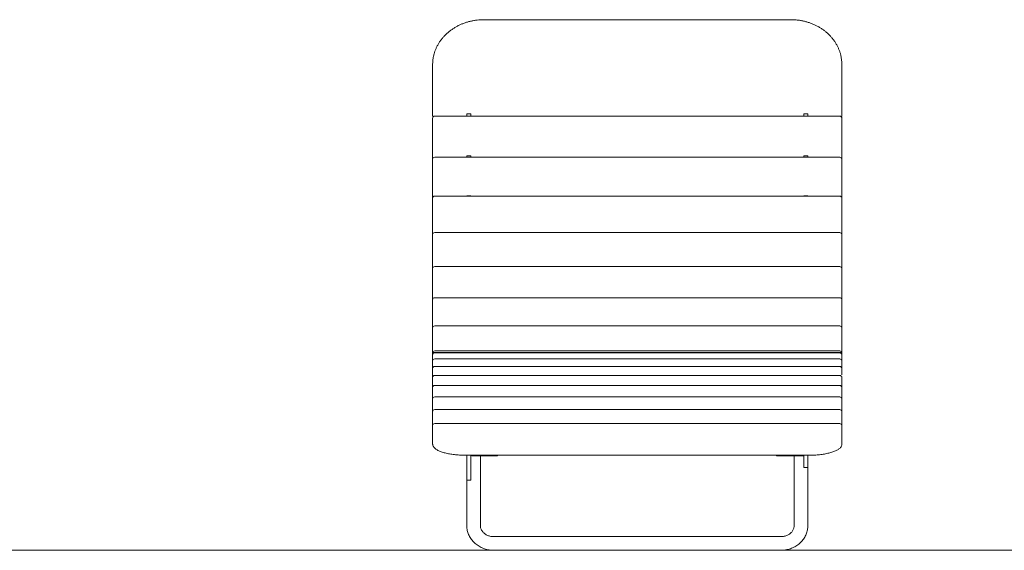
# Model space of a CAD drawing. Units: millimetres. Extents: x -860207 to -846437, y -102402 to -88579.
# Drawn here: x -855506 to -854062, y -93350 to -92572 of the extents above; entities that cross this region are included whole.
import ezdxf

# ---------------------------------------------------------------- set-up
doc = ezdxf.new("R2010")
doc.units = ezdxf.units.MM
doc.header["$LTSCALE"] = 100

msp = doc.modelspace()

# ---------------------------------------------------------------- linework, layer by layer
at = {"color": 7, "linetype": 'Continuous', "lineweight": 5}
for p, q in [((-854375.2, -92571.9), (-854825.2, -92571.9)), ((-854900.2, -92700.3), (-854900.2, -92637.6)), ((-854300.2, -92637.6), (-854300.2, -92700.3)), ((-854900.2, -92713.1), (-854900.2, -92700.3)), ((-854300.2, -92700.3), (-854300.2, -92713.1)), ((-854900.2, -92761.3), (-854900.2, -92716.3)), ((-854303.2, -92713.3), (-854897.2, -92713.3)), ((-854844.2, -92709.8), (-854850.2, -92709.8)), ((-854850.2, -92710.3), (-854850.2, -92709.8)), ((-854850.2, -92713.3), (-854850.2, -92710.3)), ((-854844.2, -92709.8), (-854844.2, -92710.3)), ((-854844.2, -92713.3), (-854844.2, -92710.3)), ((-854350.2, -92710), (-854356.2, -92710)), ((-854356.2, -92710.5), (-854356.2, -92710)), ((-854356.2, -92713.3), (-854356.2, -92710.5)), ((-854350.2, -92710), (-854350.2, -92710.5)), ((-854350.2, -92713.3), (-854350.2, -92710.5)), ((-854300.2, -92716.3), (-854300.2, -92761.3)), ((-854900.2, -92775.7), (-854900.2, -92761.3)), ((-854303.2, -92773.6), (-854897.2, -92773.6)), ((-854844.2, -92771.5), (-854850.2, -92771.5)), ((-854850.2, -92771.9), (-854850.2, -92771.5)), ((-854850.2, -92773.6), (-854850.2, -92771.9)), ((-854844.2, -92771.5), (-854844.2, -92771.9)), ((-854844.2, -92773.6), (-854844.2, -92771.9)), ((-854350.2, -92771.6), (-854356.2, -92771.6)), ((-854356.2, -92772.1), (-854356.2, -92771.6)), ((-854356.2, -92773.6), (-854356.2, -92772.1)), ((-854350.2, -92771.6), (-854350.2, -92772.1)), ((-854350.2, -92773.6), (-854350.2, -92772.1)), ((-854300.2, -92761.3), (-854300.2, -92775.7)), ((-854900.2, -92775.7), (-854900.1, -92776.1)), ((-854900.2, -92819.1), (-854900.2, -92776.6)), ((-854300.2, -92776.1), (-854300.2, -92775.7)), ((-854300.2, -92776.6), (-854300.2, -92819.1)), ((-854900.2, -92833.6), (-854900.2, -92819.1)), ((-854303.2, -92830.6), (-854897.2, -92830.6)), ((-854844.2, -92830), (-854850.2, -92830)), ((-854850.2, -92830.4), (-854850.2, -92830)), ((-854850.2, -92830.6), (-854850.2, -92830.4)), ((-854844.2, -92830), (-854844.2, -92830.4)), ((-854844.2, -92830.6), (-854844.2, -92830.4)), ((-854350.2, -92830.1), (-854356.2, -92830.1)), ((-854356.2, -92830.5), (-854356.2, -92830.1)), ((-854350.2, -92830.1), (-854350.2, -92830.5)), ((-854300.2, -92819.1), (-854300.2, -92833.6)), ((-854900.2, -92873.6), (-854900.2, -92833.6)), ((-854300.2, -92833.6), (-854300.2, -92873.6)), ((-854900.2, -92887.1), (-854900.2, -92873.6)), ((-854300.2, -92873.6), (-854300.2, -92887.1)), ((-854900.2, -92924.4), (-854900.2, -92887.1)), ((-854303.2, -92884.1), (-854897.2, -92884.1)), ((-854300.2, -92887.1), (-854300.2, -92924.4)), ((-854900.2, -92936.9), (-854900.2, -92924.4)), ((-854300.2, -92924.4), (-854300.2, -92936.9)), ((-854900.2, -92971.1), (-854900.2, -92936.9)), ((-854303.2, -92933.9), (-854897.2, -92933.9)), ((-854300.2, -92936.9), (-854300.2, -92971.1)), ((-854900.2, -92982.6), (-854900.2, -92971.1)), ((-854300.2, -92971.1), (-854300.2, -92982.6)), ((-854900.2, -93013.7), (-854900.2, -92982.6)), ((-854303.2, -92979.6), (-854897.2, -92979.6)), ((-854300.2, -92982.6), (-854300.2, -93013.7)), ((-854900.2, -93024), (-854900.2, -93013.7)), ((-854300.2, -93013.7), (-854300.2, -93024)), ((-854900.2, -93051.7), (-854900.2, -93024)), ((-854303.2, -93021), (-854897.2, -93021)), ((-854300.2, -93024), (-854300.2, -93051.7)), ((-854900.2, -93060.8), (-854900.2, -93051.7)), ((-854900.2, -93062.9), (-854900.2, -93060.8)), ((-854303.2, -93057.8), (-854897.2, -93057.8)), ((-854303.2, -93059.9), (-854897.2, -93059.9)), ((-854303.2, -93060.7), (-854897.2, -93060.7)), ((-854303.2, -93059.9), (-854303.2, -93059.9)), ((-854300.2, -93051.7), (-854300.2, -93060.8)), ((-854300.2, -93060.8), (-854300.2, -93062.9)), ((-854900.2, -93063.7), (-854900.2, -93062.9)), ((-854900.2, -93069.1), (-854900.2, -93063.7)), ((-854900.2, -93072.4), (-854900.2, -93069.1)), ((-854900.2, -93080.2), (-854900.2, -93072.4)), ((-854303.2, -93069.4), (-854897.2, -93069.4)), ((-854300.2, -93062.9), (-854300.2, -93063.7)), ((-854300.2, -93063.7), (-854300.2, -93069.1)), ((-854300.2, -93069.1), (-854300.2, -93072.4)), ((-854300.2, -93072.4), (-854300.2, -93080.2)), ((-854900.2, -93083.5), (-854900.2, -93080.2)), ((-854900.2, -93092.6), (-854900.2, -93083.5)), ((-854303.2, -93080.5), (-854897.2, -93080.5)), ((-854300.2, -93080.2), (-854300.2, -93083.5)), ((-854300.2, -93083.5), (-854300.2, -93092.6)), ((-854900.2, -93096.6), (-854900.2, -93092.6)), ((-854900.2, -93107), (-854900.2, -93096.6)), ((-854303.2, -93093.6), (-854897.2, -93093.6)), ((-854300.2, -93096.6), (-854300.2, -93107)), ((-854900.2, -93111.4), (-854900.2, -93107)), ((-854900.2, -93123.2), (-854900.2, -93111.4)), ((-854303.2, -93108.4), (-854897.2, -93108.4)), ((-854300.2, -93107), (-854300.2, -93111.4)), ((-854300.2, -93111.4), (-854300.2, -93123.2)), ((-854900.2, -93128.2), (-854900.2, -93123.2)), ((-854900.2, -93141.3), (-854900.2, -93128.2)), ((-854303.2, -93125.2), (-854897.2, -93125.2)), ((-854300.2, -93123.2), (-854300.2, -93128.2)), ((-854300.2, -93128.2), (-854300.2, -93141.3)), ((-854900.2, -93146.8), (-854900.2, -93141.3)), ((-854900.2, -93161.2), (-854900.2, -93146.8)), ((-854303.2, -93143.8), (-854897.2, -93143.8)), ((-854300.2, -93141.3), (-854300.2, -93146.8)), ((-854300.2, -93146.8), (-854300.2, -93161.2)), ((-854900.2, -93167.2), (-854900.2, -93161.2)), ((-854300.2, -93161.2), (-854300.2, -93167.2)), ((-854900.2, -93169.3), (-854900.2, -93167.2)), ((-854900.2, -93194.1), (-854900.2, -93169.3)), ((-854303.2, -93164.2), (-854897.2, -93164.2)), ((-854300.2, -93167.2), (-854300.2, -93169.3)), ((-854300.2, -93169.3), (-854300.2, -93194.1)), ((-854850.2, -93210.8), (-854350.2, -93210.8)), ((-854850.2, -93233), (-854850.2, -93210.8)), ((-854844.2, -93233), (-854844.2, -93210.8)), ((-854809.2, -93211.7), (-854839.2, -93211.7)), ((-854830.2, -93314.1), (-854830.2, -93211.7)), ((-854396.2, -93210.8), (-854396.2, -93211.7)), ((-854356.2, -93211.7), (-854396.2, -93211.7)), ((-854370.2, -93211.7), (-854370.2, -93314.1)), ((-854356.2, -93210.8), (-854356.2, -93211.7)), ((-854356.2, -93214.4), (-854356.2, -93210.8)), ((-854356.2, -93228.5), (-854356.2, -93214.4)), ((-854350.2, -93214.4), (-854350.2, -93210.8)), ((-854350.2, -93214.4), (-854350.2, -93228.5)), ((-854850.2, -93247.1), (-854850.2, -93233)), ((-854844.2, -93233), (-854844.2, -93247.1)), ((-854356.2, -93228.5), (-854350.2, -93228.5)), ((-854350.2, -93314.1), (-854350.2, -93228.5)), ((-854850.2, -93247.1), (-854850.2, -93314.1)), ((-854850.2, -93247.1), (-854844.2, -93247.1)), ((-854390.2, -93330), (-854810.2, -93330)), ((-854390.2, -93330.1), (-854810.2, -93330.1)), ((-854810.2, -93350.1), (-854390.2, -93350.1))]:
    msp.add_line(p, q, dxfattribs=at)
at = {"lineweight": 5}
msp.add_line((-860207.5, -93350.1), (-846437.5, -93350.1), dxfattribs=at)
at = {"color": 7, "linetype": 'Continuous', "lineweight": 5}
for centre, radius, start, end in [((-854843, -92637.6), 57.2, 167.0356, 179.9823), ((-854357.4, -92637.6), 57.2, 0.0192, 13.6965), ((-854897.2, -92713.1), 3, 180, 213.1005), ((-854897.2, -92716.3), 3, 90, 180), ((-854303.2, -92716.3), 3, 0, 90), ((-854303.2, -92713.1), 3, 326.8995, 0), ((-854897.2, -92776.6), 3, 90, 180), ((-854303.2, -92776.6), 3, 0, 90), ((-854897.2, -92833.6), 3, 90, 180), ((-854303.2, -92833.6), 3, 0, 90), ((-854897.2, -92887.1), 3, 90, 180), ((-854303.2, -92887.1), 3, 0, 90), ((-854897.2, -92936.9), 3, 90, 180), ((-854303.2, -92936.9), 3, 0, 90), ((-854897.2, -92982.6), 3, 90, 180), ((-854303.2, -92982.6), 3, 0, 90), ((-854897.2, -93024), 3, 90, 180), ((-854303.2, -93024), 3, 0, 90), ((-854897.2, -93060.8), 3, 90, 180), ((-854897.2, -93062.9), 3, 89.9877, 179.9867), ((-854897.2, -93063.7), 3, 90, 180), ((-854303.2, -93060.8), 3, 0, 90), ((-854303.2, -93062.9), 3, 0.0133, 90.0123), ((-854303.2, -93063.7), 3, 0, 90), ((-854897.2, -93072.4), 3, 90, 180), ((-854303.2, -93072.4), 3, 0, 90), ((-854897.2, -93083.5), 3, 90, 180), ((-854303.2, -93083.5), 3, 0, 90), ((-854897.2, -93096.6), 3, 90, 180), ((-854303.2, -93096.6), 3, 0, 90), ((-854897.2, -93111.4), 3, 90, 180), ((-854303.2, -93111.4), 3, 0, 90), ((-854897.2, -93128.2), 3, 90, 180), ((-854303.2, -93128.2), 3, 0, 90), ((-854897.2, -93146.8), 3, 90, 180), ((-854303.2, -93146.8), 3, 0, 90), ((-854897.2, -93167.2), 3, 90, 180), ((-854303.2, -93167.2), 3, 0, 90)]:
    msp.add_arc(centre, radius, start, end, dxfattribs=at)
for points, knots in [([(-854825.2, -92571.9), (-854826, -92571.9), (-854828.5, -92571.9), (-854832.6, -92572.2), (-854837.5, -92572.7), (-854842.3, -92573.6), (-854847, -92574.7), (-854851.6, -92576.1), (-854856.1, -92577.7), (-854860.5, -92579.6), (-854864.7, -92581.7), (-854868.8, -92584.1), (-854872.7, -92586.7), (-854876.3, -92589.5), (-854879.8, -92592.5), (-854883, -92595.7), (-854886, -92599.1), (-854888.7, -92602.6), (-854891.2, -92606.3), (-854893.4, -92610.2), (-854895.3, -92614.1), (-854896.9, -92618.1), (-854898, -92621.6), (-854898.5, -92623.8), (-854898.7, -92624.6)], [0, 0, 0, 0, 0.025317, 0.072794, 0.120278, 0.167763, 0.215247, 0.26273, 0.31021, 0.357686, 0.405156, 0.452617, 0.500068, 0.547505, 0.594926, 0.642327, 0.689707, 0.73706, 0.784385, 0.831681, 0.878945, 0.926179, 0.973383, 1, 1, 1, 1]), ([(-854301.8, -92623.9), (-854301.9, -92623.5), (-854302.3, -92621.6), (-854303.4, -92618.5), (-854304.9, -92614.4), (-854306.8, -92610.5), (-854308.9, -92606.7), (-854311.4, -92603), (-854314.1, -92599.4), (-854317, -92596), (-854320.2, -92592.8), (-854323.6, -92589.8), (-854327.3, -92587), (-854331.1, -92584.3), (-854335.2, -92582), (-854339.4, -92579.8), (-854343.8, -92577.9), (-854348.3, -92576.2), (-854352.9, -92574.8), (-854357.6, -92573.7), (-854362.3, -92572.8), (-854367.2, -92572.2), (-854371.5, -92571.9), (-854374.1, -92571.9), (-854375.2, -92571.9)], [0, 0, 0, 0, 0.014552, 0.062075, 0.109617, 0.157181, 0.204772, 0.252391, 0.30004, 0.347717, 0.395422, 0.443153, 0.490908, 0.538683, 0.586477, 0.634287, 0.68211, 0.729945, 0.777788, 0.82564, 0.873497, 0.921359, 0.969226, 1, 1, 1, 1]), ([(-854900.2, -93194.1), (-854900.2, -93194.5), (-854900.1, -93195.3), (-854899.8, -93196.6), (-854899.1, -93198), (-854898.2, -93199.3), (-854897, -93200.6), (-854895.4, -93201.8), (-854893.5, -93203), (-854891.3, -93204.1), (-854888.9, -93205.1), (-854886.2, -93206.1), (-854883.4, -93207), (-854880.3, -93207.7), (-854877.1, -93208.4), (-854873.7, -93209), (-854870.1, -93209.6), (-854866.5, -93210), (-854862.7, -93210.3), (-854858.9, -93210.6), (-854855, -93210.7), (-854852.1, -93210.8), (-854850.5, -93210.8), (-854850.2, -93210.8)], [0, 0, 0, 0, 0.028757, 0.069987, 0.11193, 0.156194, 0.203923, 0.255243, 0.308916, 0.363198, 0.417033, 0.470302, 0.523082, 0.575479, 0.627586, 0.679474, 0.731197, 0.782799, 0.834309, 0.885754, 0.937155, 0.985825, 1, 1, 1, 1]), ([(-854350.2, -93210.8), (-854349.5, -93210.8), (-854347.5, -93210.8), (-854344.2, -93210.7), (-854340.3, -93210.5), (-854336.5, -93210.2), (-854332.8, -93209.9), (-854329.2, -93209.4), (-854325.7, -93208.9), (-854322.3, -93208.2), (-854319.1, -93207.5), (-854316.2, -93206.7), (-854313.4, -93205.9), (-854310.8, -93204.9), (-854308.5, -93203.9), (-854306.3, -93202.7), (-854304.5, -93201.5), (-854303, -93200.2), (-854301.8, -93198.8), (-854300.9, -93197.5), (-854300.4, -93196.1), (-854300.2, -93195), (-854300.2, -93194.3), (-854300.2, -93194.1)], [0, 0, 0, 0, 0.027027, 0.078383, 0.129761, 0.181166, 0.232616, 0.28413, 0.335732, 0.387453, 0.43933, 0.491412, 0.543763, 0.596473, 0.64965, 0.703421, 0.757871, 0.812827, 0.860321, 0.904206, 0.945263, 0.984653, 1, 1, 1, 1]), ([(-854839.2, -93211.7), (-854839.7, -93211.7), (-854840.9, -93211.7), (-854842.3, -93211.4), (-854843.3, -93211.1), (-854843.6, -93210.9), (-854843.7, -93210.8)], [0, 0, 0, 0, 0.290278, 0.580558, 0.870837, 1, 1, 1, 1]), ([(-854804.6, -93210.8), (-854804.8, -93210.9), (-854805.2, -93211.2), (-854806.5, -93211.5), (-854807.9, -93211.7), (-854808.8, -93211.7), (-854809.2, -93211.7)], [0, 0, 0, 0, 0.229713, 0.5195388, 0.8093577, 1, 1, 1, 1]), ([(-854850.2, -93314.1), (-854850.2, -93314.8), (-854850.1, -93316.6), (-854849.8, -93319.4), (-854849.1, -93322.5), (-854848.2, -93325.6), (-854846.9, -93328.6), (-854845.3, -93331.4), (-854843.5, -93334.2), (-854841.4, -93336.7), (-854839, -93339.1), (-854836.5, -93341.3), (-854833.7, -93343.3), (-854830.7, -93345.1), (-854827.5, -93346.6), (-854824.2, -93347.9), (-854820.8, -93348.9), (-854817.4, -93349.6), (-854813.8, -93350), (-854811.4, -93350.1), (-854810.2, -93350.1)], [0, 0, 0, 0, 0.035152, 0.090779, 0.146399, 0.202065, 0.257833, 0.313752, 0.36986, 0.42618, 0.482724, 0.539489, 0.596464, 0.653629, 0.710959, 0.76843, 0.826018, 0.8837, 0.941458, 1, 1, 1, 1]), ([(-854810.2, -93330.1), (-854810.6, -93330.1), (-854811.8, -93330.1), (-854813.8, -93329.9), (-854816.2, -93329.4), (-854818.4, -93328.7), (-854820.6, -93327.8), (-854822.6, -93326.7), (-854824.4, -93325.4), (-854826, -93324), (-854827.3, -93322.4), (-854828.4, -93320.7), (-854829.3, -93318.9), (-854829.9, -93317.1), (-854830.1, -93315.5), (-854830.2, -93314.5), (-854830.2, -93314.1)], [0, 0, 0, 0, 0.034808, 0.109109, 0.183404, 0.257697, 0.332047, 0.406555, 0.481368, 0.556701, 0.632843, 0.710167, 0.789116, 0.870128, 0.953479, 1, 1, 1, 1]), ([(-854390.2, -93350.1), (-854389.5, -93350.1), (-854387.6, -93350.1), (-854384.5, -93349.8), (-854381, -93349.2), (-854377.5, -93348.3), (-854374.1, -93347.2), (-854370.9, -93345.7), (-854367.8, -93344.1), (-854364.9, -93342.1), (-854362.2, -93340), (-854359.7, -93337.6), (-854357.5, -93335), (-854355.6, -93332.3), (-854353.9, -93329.5), (-854352.5, -93326.5), (-854351.4, -93323.4), (-854350.7, -93320.2), (-854350.2, -93317.1), (-854350.2, -93315.1), (-854350.2, -93314.1)], [0, 0, 0, 0, 0.033631, 0.091508, 0.149423, 0.20735, 0.265271, 0.323166, 0.381009, 0.438768, 0.496409, 0.553894, 0.611188, 0.66826, 0.725088, 0.781663, 0.837988, 0.894084, 0.949985, 1, 1, 1, 1]), ([(-854370.2, -93314.1), (-854370.2, -93314.4), (-854370.2, -93315.3), (-854370.4, -93316.9), (-854371, -93318.8), (-854371.9, -93320.7), (-854373.1, -93322.5), (-854374.5, -93324.1), (-854376.2, -93325.6), (-854378, -93326.9), (-854380.1, -93328), (-854382.3, -93328.9), (-854384.6, -93329.5), (-854387, -93330), (-854388.9, -93330.1), (-854389.9, -93330.1), (-854390.2, -93330.1)], [0, 0, 0, 0, 0.033959, 0.12057, 0.206344, 0.290044, 0.371372, 0.450618, 0.528267, 0.60477, 0.68049, 0.755691, 0.830552, 0.905192, 0.979685, 1, 1, 1, 1])]:
    msp.add_open_spline(points, degree=3, knots=knots, dxfattribs=at)

doc.saveas('drawing.dxf')
